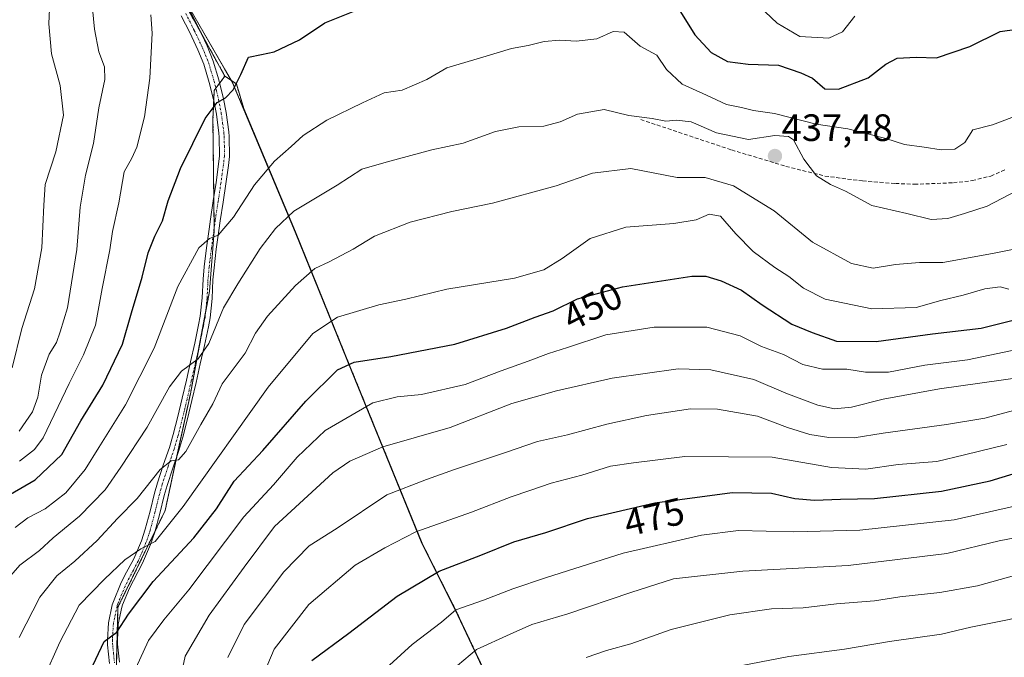
# Model space of a CAD drawing. Units: metres. Extents: x 610077 to 613502, y 4777904 to 4780273.
# Drawn here: x 610577 to 610835, y 4778975 to 4779143 of the extents above; entities that cross this region are included whole.
import ezdxf
from ezdxf.enums import TextEntityAlignment as Align

# ---------------------------------------------------------------- set-up
doc = ezdxf.new("R2010")
doc.units = ezdxf.units.M
doc.header["$MEASUREMENT"] = 0
for name, pattern in [('TRAZO_Y_PUNTO', [1, 0.5, -0.25, 0, -0.25]), ('TRAZOS', [0.75, 0.5, -0.25]), ('TRAZOSX2', [1.5, 1, -0.5])]:
    doc.linetypes.add(name, pattern=pattern)
for name, color, linetype, lineweight in [('Arbolado forestal', 92, 'TRAZOS', 0), ('Arbolado forestal CxS', 92, 'Continuous', 0), ('Camino', 19, 'Continuous', 0), ('Camino Cxs', 19, 'Continuous', 0), ('Camino eje', 39, 'TRAZO_Y_PUNTO', 13), ('Carátula', 7, 'Continuous', 5), ('Curva de nivel maestra', 36, 'Continuous', 30), ('Curva de nivel normal', 36, 'Continuous', 0), ('Entidad de ámbito territorial', 19, 'Continuous', 0), ('Entidad de ámbito territorial CxS', 92, 'Continuous', 0), ('Espacio natural protegido', 2, 'Continuous', 13), ('Espacio natural protegido CxS', 2, 'Continuous', 0), ('Municipio', 9, 'Continuous', 13), ('Municipio CxS', 142, 'Continuous', 0), ('Pastizal CxS', 92, 'Continuous', 0), ('Punto de cota en terreno', 7, 'Continuous', 0), ('Rótulo de curva de nivel directora', 19, 'Continuous', 0), ('Rótulo de punto de cota en terreno', 19, 'Continuous', 0), ('Senda', 19, 'TRAZOSX2', 0)]:
    doc.layers.add(name, color=color, linetype=linetype, lineweight=lineweight)
doc.styles.add('Arial', font='txt', dxfattribs={"height": 0.2})

# ---------------------------------------------------------------- blocks, each defined once
blk = doc.blocks.new('*U150')
at = {"layer": 'Pastizal CxS', "color": 92, "linetype": 'Continuous', "lineweight": 0}
blk.add_polyline3d([(610601.53, 4778954.35, 454.84), (610602.36, 4778988.33, 448.46), (610614.74, 4779013.66, 443.28), (610621.37, 4779044.33, 436.92), (610626.4, 4779071.2, 432.05), (610627.64, 4779087.05, 429.76), (610627.3, 4779116.46, 425.23), (610627.64, 4779123.98, 424.61), (610630.42, 4779127.74, 424.35), (610633.45, 4779125.69, 424.86), (610635.38, 4779119.22, 425.86), (610648.94, 4779086.81, 436.52), (610663.72, 4779050.53, 450.56), (610682.21, 4779005.09, 471.69), (610690.91, 4778987.82, 480.11), (610698.82, 4778971.16, 487.97)], dxfattribs=at)
blk = doc.blocks.new('*U154')
at = {"layer": 'Arbolado forestal CxS', "color": 92, "linetype": 'Continuous', "lineweight": 0}
blk.add_polyline3d([(610698.82, 4778971.16, 487.97), (610690.91, 4778987.82, 480.11), (610682.21, 4779005.09, 471.69), (610663.72, 4779050.53, 450.56), (610648.94, 4779086.81, 436.52), (610635.38, 4779119.22, 425.86), (610633.45, 4779125.69, 424.86), (610630.42, 4779127.74, 424.35), (610603.75, 4779176.15, 418.73), (610574.57, 4779203.85, 412.59), (610578.8, 4779224.69, 411.14), (610579.08, 4779258.79, 408.7), (610579.96, 4779290.11, 408.5)], dxfattribs=at)
blk = doc.blocks.new('5PATER')
at = {"layer": 'Carátula', "linetype": 'Continuous', "lineweight": 5}
h = blk.add_hatch(color=250, dxfattribs=at)
edge = h.paths.add_edge_path()
edge.add_ellipse((0, 0.01), major_axis=(-1.33, -1.34), ratio=0.999422, start_angle=0, end_angle=360)

msp = doc.modelspace()

# ---------------------------------------------------------------- linework, layer by layer
at = {"layer": 'Arbolado forestal', "color": 92, "linetype": 'TRAZOS', "lineweight": 0}
for points in [[(610630.42, 4779127.74, 424.35), (610623.94, 4779139.5, 422.78), (610606.51, 4779171.12, 419.33), (610603.74, 4779176.15, 418.73), (610601.82, 4779177.98, 418.17), (610597.85, 4779181.74, 417.83), (610594.55, 4779184.88, 417.53), (610574.57, 4779203.85, 412.59)], [(610630.42, 4779127.74, 424.35), (610623.94, 4779139.5, 422.78), (610606.51, 4779171.12, 419.33), (610603.74, 4779176.15, 418.73), (610601.82, 4779177.98, 418.17), (610597.85, 4779181.74, 417.83), (610594.55, 4779184.88, 417.53), (610574.57, 4779203.85, 412.59)], [(610601.93, 4778970.96, 452.29), (610602.36, 4778988.33, 448.46), (610612.07, 4779008.2, 444.22), (610614.74, 4779013.66, 443.28), (610617.84, 4779028.01, 439.98), (610621.37, 4779044.33, 436.92), (610623.72, 4779056.93, 434.54), (610625.38, 4779065.75, 433), (610626.39, 4779071.2, 432.05), (610627.64, 4779087.05, 429.76), (610627.63, 4779087.88, 429.62), (610627.53, 4779096.09, 428.44), (610627.3, 4779116.46, 425.23), (610627.51, 4779121.27, 424.82), (610627.64, 4779123.98, 424.61), (610628.06, 4779124.55, 424.56), (610629.07, 4779125.92, 424.47), (610630.42, 4779127.74, 424.35)], [(610630.42, 4779127.74, 424.35), (610633.45, 4779125.69, 424.86), (610635.38, 4779119.22, 425.86), (610648.94, 4779086.81, 436.52), (610663.71, 4779050.53, 450.56), (610682.21, 4779005.09, 471.69), (610690.9, 4778987.82, 480.11), (610698.81, 4778971.16, 487.97)]]:
    msp.add_polyline3d(points, dxfattribs=at)
at = {"layer": 'Arbolado forestal CxS', "color": 92, "linetype": 'Continuous', "lineweight": 0}
msp.add_polyline3d([(610574.57, 4779203.85, 412.59), (610603.74, 4779176.15, 418.73), (610630.42, 4779127.74, 424.35), (610627.64, 4779123.98, 424.61), (610627.3, 4779116.46, 425.23), (610627.64, 4779087.05, 429.76), (610626.4, 4779071.2, 432.05), (610621.37, 4779044.33, 436.92), (610614.74, 4779013.66, 443.28), (610602.36, 4778988.33, 448.46), (610601.53, 4778954.35, 454.84)], dxfattribs=at)
at = {"layer": 'Camino', "color": 19, "linetype": 'Continuous', "lineweight": 0}
for points in [[(610621.32, 4779144.77, 422.06), (610623.56, 4779140.29, 422.67), (610625.75, 4779135.7, 423.27), (610627.37, 4779131.69, 423.86), (610628.87, 4779126.76, 424.38), (610630.07, 4779121.76, 424.91), (610630.78, 4779118.15, 425.36), (610631.46, 4779113.08, 425.98), (610631.57, 4779111.88, 426.23), (610631.63, 4779106.66, 427.08), (610631.36, 4779104.3, 427.27), (610630.69, 4779099.46, 427.9), (610629.95, 4779094.64, 428.69), (610629.21, 4779089.77, 429.44), (610628.85, 4779087.21, 429.88), (610628.19, 4779082.3, 430.74), (610627.58, 4779077.43, 431.47), (610627.3, 4779074.26, 431.86), (610627.07, 4779069.35, 432.65), (610626.53, 4779064.29, 433.46), (610626.1, 4779061.95, 433.81), (610625.09, 4779057.05, 434.63), (610623.99, 4779052.17, 435.55), (610622.86, 4779047.33, 436.52), (610621.75, 4779042.56, 437.33), (610620.6, 4779037.75, 437.52), (610619.37, 4779032.92, 438.98), (610618.33, 4779029.43, 439.73), (610616.74, 4779024.79, 440.54), (610615.24, 4779020.23, 441.25), (610614.51, 4779017.61, 441.9), (610613.34, 4779012.88, 443.33), (610612.03, 4779008.04, 444.26), (610610.93, 4779004.79, 444.91), (610608.84, 4778999.85, 446.52), (610606.42, 4778995.32, 446.97), (610605.42, 4778993.28, 447.49), (610603.58, 4778988.92, 448.78), (610603.38, 4778988.3, 448.9), (610602.45, 4778983.85, 449.69), (610602.2, 4778979.62, 450.49), (610602.25, 4778978.65, 450.73), (610602.73, 4778973.89, 452.02)], [(610600.15, 4778973.53, 450.94), (610599.65, 4778978.46, 449.98), (610599.6, 4778979.63, 449.74), (610599.86, 4778984.19, 448.83), (610600.86, 4778988.98, 447.84), (610601.15, 4778989.84, 447.72), (610603.05, 4778994.36, 446.84), (610604.1, 4778996.51, 446.13), (610606.49, 4779000.98, 445.39), (610608.5, 4779005.72, 444.3), (610609.54, 4779008.8, 443.6), (610610.82, 4779013.53, 442.68), (610611.99, 4779018.27, 441.44), (610612.75, 4779020.98, 440.58), (610614.27, 4779025.62, 439.53), (610615.85, 4779030.22, 438.72), (610616.86, 4779033.62, 438.18), (610618.07, 4779038.37, 437.06), (610619.22, 4779043.16, 436.69), (610620.32, 4779047.92, 435.51), (610621.45, 4779052.76, 434.83), (610622.54, 4779057.6, 434.36), (610623.54, 4779062.45, 433.47), (610623.95, 4779064.67, 433.06), (610624.47, 4779069.55, 432.11), (610624.7, 4779074.44, 431.23), (610624.99, 4779077.7, 430.79), (610625.61, 4779082.63, 430.06), (610626.27, 4779087.57, 429.48), (610626.63, 4779090.15, 429.26), (610627.37, 4779095.03, 428.63), (610628.11, 4779099.83, 427.78), (610628.77, 4779104.63, 427.05), (610629.02, 4779106.8, 426.84), (610628.97, 4779111.74, 426.03), (610628.87, 4779112.79, 425.81), (610628.21, 4779117.73, 425.17), (610627.53, 4779121.2, 424.82), (610626.35, 4779126.08, 424.34), (610624.91, 4779130.82, 423.62), (610623.37, 4779134.65, 423.01), (610621.22, 4779139.15, 422.46), (610619, 4779143.59, 421.89)]]:
    msp.add_polyline3d(points, dxfattribs=at)
at = {"layer": 'Camino Cxs', "color": 19, "linetype": 'Continuous', "lineweight": 0}
for points in [[(610621.32, 4779144.77, 422.06), (610623.56, 4779140.29, 422.67), (610625.75, 4779135.7, 423.27), (610627.37, 4779131.69, 423.86), (610628.87, 4779126.76, 424.38), (610630.07, 4779121.76, 424.91), (610630.78, 4779118.15, 425.36), (610631.46, 4779113.08, 425.98), (610631.57, 4779111.88, 426.23), (610631.63, 4779106.66, 427.08), (610631.36, 4779104.3, 427.27), (610630.69, 4779099.46, 427.9), (610629.95, 4779094.64, 428.69), (610629.21, 4779089.77, 429.44), (610628.85, 4779087.21, 429.88), (610628.19, 4779082.3, 430.74), (610627.58, 4779077.43, 431.47), (610627.3, 4779074.26, 431.86), (610627.07, 4779069.35, 432.65), (610626.53, 4779064.29, 433.46), (610626.1, 4779061.95, 433.81), (610625.09, 4779057.05, 434.63), (610623.99, 4779052.17, 435.55), (610622.86, 4779047.33, 436.52), (610621.75, 4779042.56, 437.33), (610620.6, 4779037.75, 437.52), (610619.37, 4779032.92, 438.98), (610618.33, 4779029.43, 439.73), (610616.74, 4779024.79, 440.54), (610615.24, 4779020.23, 441.25), (610614.51, 4779017.61, 441.9), (610613.34, 4779012.88, 443.33), (610612.03, 4779008.04, 444.26), (610610.93, 4779004.79, 444.91), (610608.84, 4778999.85, 446.52), (610606.42, 4778995.32, 446.97), (610605.42, 4778993.28, 447.49), (610603.58, 4778988.92, 448.78), (610603.38, 4778988.3, 448.9), (610602.45, 4778983.85, 449.69), (610602.2, 4778979.62, 450.49), (610602.25, 4778978.65, 450.73), (610602.73, 4778973.89, 452.02)], [(610600.15, 4778973.53, 450.94), (610599.65, 4778978.46, 449.98), (610599.6, 4778979.63, 449.74), (610599.86, 4778984.19, 448.83), (610600.86, 4778988.98, 447.84), (610601.15, 4778989.84, 447.72), (610603.05, 4778994.36, 446.84), (610604.1, 4778996.51, 446.13), (610606.49, 4779000.98, 445.39), (610608.5, 4779005.72, 444.3), (610609.54, 4779008.8, 443.6), (610610.82, 4779013.53, 442.68), (610611.99, 4779018.27, 441.44), (610612.75, 4779020.98, 440.58), (610614.27, 4779025.62, 439.53), (610615.85, 4779030.22, 438.72), (610616.86, 4779033.62, 438.18), (610618.07, 4779038.37, 437.06), (610619.22, 4779043.16, 436.69), (610620.32, 4779047.92, 435.51), (610621.45, 4779052.76, 434.83), (610622.54, 4779057.6, 434.36), (610623.54, 4779062.45, 433.47), (610623.95, 4779064.67, 433.06), (610624.47, 4779069.55, 432.11), (610624.7, 4779074.44, 431.23), (610624.99, 4779077.7, 430.79), (610625.61, 4779082.63, 430.06), (610626.27, 4779087.57, 429.48), (610626.63, 4779090.15, 429.26), (610627.37, 4779095.03, 428.63), (610628.11, 4779099.83, 427.78), (610628.77, 4779104.63, 427.05), (610629.02, 4779106.8, 426.84), (610628.97, 4779111.74, 426.03), (610628.87, 4779112.79, 425.81), (610628.21, 4779117.73, 425.17), (610627.53, 4779121.2, 424.82), (610626.35, 4779126.08, 424.34), (610624.91, 4779130.82, 423.62), (610623.37, 4779134.65, 423.01), (610621.22, 4779139.15, 422.46), (610619, 4779143.59, 421.89)]]:
    msp.add_polyline3d(points, dxfattribs=at)
at = {"layer": 'Camino eje', "color": 39, "linetype": 'TRAZO_Y_PUNTO', "lineweight": 13}
msp.add_polyline3d([(610620.16, 4779144.18, 421.97), (610622.39, 4779139.72, 422.57), (610624.56, 4779135.18, 423.15), (610625.33, 4779133.26, 423.41), (610626.14, 4779131.26, 423.76), (610627.61, 4779126.42, 424.37), (610628.21, 4779123.92, 424.63), (610628.8, 4779121.48, 424.87), (610629.5, 4779117.94, 425.27), (610629.84, 4779115.41, 425.56), (610630.19, 4779112.67, 425.95), (610630.27, 4779111.81, 426.13), (610630.3, 4779109.34, 426.62), (610630.33, 4779106.73, 426.96), (610630.07, 4779104.47, 427.16), (610629.73, 4779102.05, 427.46), (610629.4, 4779099.65, 427.84), (610628.66, 4779094.84, 428.66), (610627.92, 4779089.96, 429.35), (610627.56, 4779087.39, 429.7), (610626.9, 4779082.47, 430.39), (610626.29, 4779077.57, 431.05), (610626, 4779074.35, 431.47), (610625.77, 4779069.45, 432.28), (610625.24, 4779064.48, 433.25), (610624.82, 4779062.2, 433.65), (610623.82, 4779057.33, 434.48), (610622.72, 4779052.47, 435.18), (610621.59, 4779047.63, 435.91), (610621.04, 4779045.25, 436.54), (610620.49, 4779042.86, 437), (610619.91, 4779040.47, 437.05), (610619.34, 4779038.06, 437.28), (610618.12, 4779033.27, 438.57), (610617.09, 4779029.83, 439.25), (610615.51, 4779025.21, 440.04), (610614.76, 4779022.93, 440.46), (610614, 4779020.61, 440.93), (610613.62, 4779019.25, 441.28), (610613.25, 4779017.94, 441.67), (610612.08, 4779013.21, 443.11), (610610.79, 4779008.42, 443.91), (610609.72, 4779005.26, 444.61), (610608.72, 4779002.89, 445.2), (610607.66, 4779000.4, 445.92), (610606.42, 4778998.07, 446.24), (610605.26, 4778995.92, 446.59), (610604.24, 4778993.82, 447.18), (610603.32, 4778991.64, 447.82), (610602.32, 4778989.23, 448.22), (610602.12, 4778988.64, 448.29), (610601.16, 4778984.02, 449.04), (610601.03, 4778981.74, 449.56), (610600.9, 4778979.63, 450.03), (610600.94, 4778978.8, 450.23), (610601.19, 4778976.18, 450.77), (610601.44, 4778973.71, 451.27)], dxfattribs=at)
at = {"layer": 'Curva de nivel maestra', "color": 36, "linetype": 'Continuous', "lineweight": 30}
for points in [[(610571.42, 4779016.4, 425), (610580.59, 4779021.79, 425), (610587.64, 4779028.4, 425), (610592.65, 4779037.22, 425), (610598.37, 4779046.64, 425), (610603.55, 4779057.35, 425), (610605.88, 4779065.6, 425), (610608.7, 4779074.94, 425), (610610.28, 4779081.33, 425), (610612, 4779085.72, 425), (610614.09, 4779089.74, 425), (610615.5, 4779094.98, 425), (610618.79, 4779103.5, 425), (610625.27, 4779116.59, 425), (610628.41, 4779120.83, 425), (610630.58, 4779122, 425), (610632.65, 4779124.13, 425), (610634.59, 4779128.13, 425), (610636.68, 4779132.7, 425), (610640.02, 4779133.36, 425), (610643.37, 4779134.06, 425), (610650.03, 4779137.25, 425), (610656.69, 4779141.71, 425), (610665.03, 4779145.04, 425)], [(610749.2, 4779145.96, 425), (610753.9, 4779138.55, 425), (610758.13, 4779133.88, 425), (610762.44, 4779131.56, 425), (610767.9, 4779130.84, 425), (610775.82, 4779130.6, 425), (610781.7, 4779128.59, 425), (610784.75, 4779127.17, 425), (610787.96, 4779124.39, 425), (610791.62, 4779124.29, 425), (610799.34, 4779127.27, 425), (610804.02, 4779130.86, 425), (610807.02, 4779132.41, 425), (610812.02, 4779132.74, 425), (610817.34, 4779132.48, 425), (610826.1, 4779135.48, 425), (610834.03, 4779139.47, 425), (610838.43, 4779140.06, 425)], [(610593.57, 4778968.35, 450), (610598.73, 4778979.28, 450), (610602.06, 4778981.75, 450), (610605.14, 4778986.52, 450), (610611.62, 4778995.08, 450), (610622.27, 4779006.54, 450), (610628.25, 4779014.12, 450), (610632.88, 4779021.4, 450), (610640.43, 4779029.44, 450), (610651.68, 4779042.39, 450), (610660.03, 4779050.6, 450), (610664.39, 4779052.68, 450), (610674.06, 4779054.09, 450), (610690.79, 4779057.35, 450), (610704.4, 4779061.54, 450), (610711.9, 4779064.44, 450), (610716.69, 4779066.08, 450), (610723.08, 4779069.3, 450), (610734.89, 4779072.39, 450), (610753.09, 4779075.25, 450), (610756.77, 4779075.23, 450), (610760.78, 4779073.99, 450), (610766.12, 4779071.56, 450), (610771.55, 4779067.67, 450), (610779.37, 4779062.64, 450), (610784.68, 4779060.4, 450), (610791.02, 4779058.18, 450), (610801.44, 4779058.06, 450), (610816.3, 4779060.06, 450), (610829.06, 4779061.58, 450), (610839.58, 4779064.23, 450)], [(610653.28, 4778974.31, 475), (610662.97, 4778981.5, 475), (610675.69, 4778991.23, 475), (610686.69, 4778997.8, 475), (610697.69, 4779001.94, 475), (610706.36, 4779005.47, 475), (610714.69, 4779007.92, 475), (610725.69, 4779011.58, 475), (610743.35, 4779015.69, 475), (610763.68, 4779018.43, 475), (610774.02, 4779018.29, 475), (610780.09, 4779016.89, 475), (610785.31, 4779016.42, 475), (610792.09, 4779016.67, 475), (610801.02, 4779016.81, 475), (610818.68, 4779018.79, 475), (610831.4, 4779021.51, 475), (610842.91, 4779025.01, 475)]]:
    msp.add_polyline3d(points, dxfattribs=at)
at = {"layer": 'Curva de nivel normal', "color": 36, "linetype": 'Continuous', "lineweight": 0}
for points in [[(610573.07, 4779174.23, 410), (610579.58, 4779163.52, 410), (610583.29, 4779155.93, 410), (610584.56, 4779149.38, 410), (610584.18, 4779141.48, 410), (610584.93, 4779133.58, 410), (610587.22, 4779125.29, 410), (610588.05, 4779117.5, 410), (610586.05, 4779107.88, 410), (610583.28, 4779099.28, 410), (610582.9, 4779093.88, 410), (610582.4, 4779082.65, 410), (610580.44, 4779071.85, 410), (610577.12, 4779061.48, 410), (610574.57, 4779051.14, 410)], [(610765.99, 4779150.65, 420), (610775.47, 4779141.58, 420), (610781.43, 4779138.15, 420), (610789.02, 4779137.68, 420), (610792.68, 4779139.35, 420), (610795.86, 4779143.49, 420)], [(610595.5, 4779147.31, 415), (610596.22, 4779140.04, 415), (610597.34, 4779134.13, 415), (610598.83, 4779130.13, 415), (610598.95, 4779126.8, 415), (610597.32, 4779119.44, 415), (610595.94, 4779110.05, 415), (610593.79, 4779101.74, 415), (610592.39, 4779093.32, 415), (610591.59, 4779082.18, 415), (610589.09, 4779066.9, 415), (610587.16, 4779060.57, 415), (610586.22, 4779057.8, 415), (610584.32, 4779054.7, 415), (610582.24, 4779049.25, 415), (610581.28, 4779043.46, 415), (610579.87, 4779039.62, 415), (610576.37, 4779034.53, 415)], [(610576.52, 4779026.63, 420), (610580.47, 4779029.73, 420), (610582.7, 4779032.74, 420), (610589.51, 4779047.08, 420), (610593.35, 4779054.53, 420), (610596.42, 4779062.38, 420), (610598.25, 4779071.95, 420), (610600.26, 4779082.1, 420), (610600.95, 4779086.98, 420), (610602.59, 4779094.46, 420), (610604.01, 4779102.64, 420), (610606.03, 4779106.18, 420), (610607.32, 4779109.09, 420), (610609.34, 4779117, 420), (610610.77, 4779127.2, 420), (610611.34, 4779139.04, 420), (610610.96, 4779143.77, 420)], [(610841.5, 4779118.52, 430), (610832.02, 4779114.9, 430), (610826.87, 4779113.62, 430), (610824.77, 4779110.32, 430), (610822.17, 4779108.56, 430), (610818.57, 4779108.36, 430), (610814.07, 4779109.1, 430), (610808.9, 4779109.74, 430), (610803.98, 4779111.38, 430), (610794.07, 4779113.85, 430), (610785.69, 4779115.14, 430), (610774.82, 4779117.94, 430), (610769.28, 4779118.73, 430), (610766.07, 4779119.52, 430), (610762.14, 4779120.26, 430), (610756.94, 4779122.72, 430), (610750.52, 4779125.63, 430), (610746.4, 4779129.49, 430), (610743.88, 4779133.24, 430), (610739.47, 4779135.56, 430), (610735.26, 4779139.3, 430), (610732.38, 4779139.45, 430), (610728.1, 4779137.53, 430), (610722.69, 4779136.86, 430), (610718.36, 4779137.2, 430), (610714.32, 4779136.8, 430), (610710.13, 4779135.77, 430), (610705.67, 4779135.01, 430), (610699.04, 4779132.99, 430), (610688.73, 4779129.89, 430), (610683.45, 4779126.81, 430), (610677.03, 4779124.04, 430), (610672.24, 4779123.35, 430), (610666.57, 4779120.72, 430), (610657.24, 4779116.14, 430), (610651.03, 4779112.16, 430), (610647.88, 4779109.28, 430), (610643.46, 4779105.42, 430), (610638.23, 4779099.15, 430), (610632.73, 4779090.71, 430), (610628.71, 4779085.98, 430), (610626.37, 4779085.06, 430), (610623.64, 4779082.64, 430), (610618.07, 4779072.54, 430), (610611.84, 4779056.33, 430), (610604.34, 4779041.41, 430), (610597.37, 4779030.28, 430), (610593.74, 4779024.43, 430), (610588.65, 4779018.34, 430), (610583.25, 4779014.14, 430), (610578.68, 4779011.81, 430), (610575.33, 4779009.2, 430)], [(610572.41, 4778994.54, 435), (610576.62, 4778999.33, 435), (610581.77, 4779003.24, 435), (610585.37, 4779006.57, 435), (610592.28, 4779012.18, 435), (610598.98, 4779019.14, 435), (610603.08, 4779025.08, 435), (610610.03, 4779035.54, 435), (610615.87, 4779046.12, 435), (610619.04, 4779050.31, 435), (610623.46, 4779053.52, 435), (610626.25, 4779057.57, 435), (610630.06, 4779066.86, 435), (610633.88, 4779073.23, 435), (610639.71, 4779082.47, 435), (610643.75, 4779087.76, 435), (610648.53, 4779092.29, 435), (610659.96, 4779099.1, 435), (610666.37, 4779103.27, 435), (610672.79, 4779105.11, 435), (610684.8, 4779108.36, 435), (610693.03, 4779110.16, 435), (610701.48, 4779113.21, 435), (610707.61, 4779114.38, 435), (610714.23, 4779114.62, 435), (610718.46, 4779115.68, 435), (610723.02, 4779117.74, 435), (610730.02, 4779118.99, 435), (610736.5, 4779117.37, 435), (610742.64, 4779116.57, 435), (610746.26, 4779115.89, 435), (610749.04, 4779116.2, 435), (610752.91, 4779115.71, 435), (610759.57, 4779112.87, 435), (610767.96, 4779111.12, 435), (610774.9, 4779112.13, 435), (610778.45, 4779111.85, 435), (610779.78, 4779110.98, 435), (610782.44, 4779105.9, 435), (610785.8, 4779101.58, 435), (610789.52, 4779099.3, 435), (610793.41, 4779097.53, 435), (610800.33, 4779093.78, 435), (610809.55, 4779091.67, 435), (610815.92, 4779090.1, 435), (610820.32, 4779090.32, 435), (610824.67, 4779091.68, 435), (610830.67, 4779093.61, 435), (610838.34, 4779097.59, 435)], [(610576.44, 4778980.38, 440), (610581.83, 4778990.97, 440), (610586.32, 4778996.58, 440), (610591.03, 4779000.36, 440), (610596.91, 4779005.83, 440), (610602.25, 4779011.56, 440), (610607.4, 4779016.87, 440), (610613.46, 4779024.5, 440), (610616.37, 4779026.73, 440), (610618.25, 4779026.96, 440), (610620.22, 4779029.16, 440), (610624.14, 4779036.26, 440), (610627.26, 4779041.71, 440), (610629.69, 4779046.96, 440), (610635.76, 4779054.96, 440), (610638.47, 4779060.22, 440), (610641.61, 4779064.74, 440), (610649, 4779072.76, 440), (610654.04, 4779077.24, 440), (610657.79, 4779078.98, 440), (610664.14, 4779082.34, 440), (610669.69, 4779085.74, 440), (610679.11, 4779089.36, 440), (610690.08, 4779092.15, 440), (610700.75, 4779094.39, 440), (610717.44, 4779098.96, 440), (610726.96, 4779102.29, 440), (610737.08, 4779103.46, 440), (610749.26, 4779101.14, 440), (610756.54, 4779101.09, 440), (610764, 4779098.92, 440), (610774.71, 4779092.37, 440), (610784.74, 4779084.17, 440), (610794.99, 4779078.56, 440), (610800.68, 4779077.31, 440), (610806.55, 4779078.28, 440), (610812.86, 4779078.76, 440), (610819, 4779078.79, 440), (610832, 4779081.12, 440), (610839.49, 4779082.62, 440)], [(610582.82, 4778969.49, 445), (610587.12, 4778979.15, 445), (610592.19, 4778988.81, 445), (610598.85, 4778995.71, 445), (610604.18, 4779000.75, 445), (610608.37, 4779003.68, 445), (610612.11, 4779005.6, 445), (610619.5, 4779014.76, 445), (610641.82, 4779046.05, 445), (610653.54, 4779060.2, 445), (610660.03, 4779064.47, 445), (610670.85, 4779067.65, 445), (610677.99, 4779069.15, 445), (610688.71, 4779071.76, 445), (610706.46, 4779074.71, 445), (610714.22, 4779076.84, 445), (610719.04, 4779079.86, 445), (610726.4, 4779085.14, 445), (610735.7, 4779088.09, 445), (610748.35, 4779089, 445), (610754.25, 4779090.03, 445), (610757.62, 4779091.5, 445), (610760.63, 4779090.92, 445), (610764.59, 4779086.32, 445), (610769.21, 4779081.69, 445), (610774.83, 4779077.5, 445), (610778.54, 4779075.15, 445), (610782.38, 4779072.04, 445), (610788.06, 4779069.18, 445), (610800.31, 4779066.68, 445), (610811.95, 4779066.96, 445), (610818.48, 4779068.85, 445), (610824.34, 4779070.24, 445), (610830.01, 4779071.88, 445), (610834.01, 4779072.41, 445), (610836.34, 4779071.82, 445)], [(610607.06, 4778972.28, 455), (610610.37, 4778979.55, 455), (610614.37, 4778984.98, 455), (610620.94, 4778992.87, 455), (610635.45, 4779012.02, 455), (610643.24, 4779020.48, 455), (610649.45, 4779027.71, 455), (610656.79, 4779034.74, 455), (610669.29, 4779041.99, 455), (610675.69, 4779043.54, 455), (610682.03, 4779044.13, 455), (610693.52, 4779046.77, 455), (610702.98, 4779050.4, 455), (610710.08, 4779052.88, 455), (610715.42, 4779054.92, 455), (610720.42, 4779056.45, 455), (610730.52, 4779059.8, 455), (610743.21, 4779061.82, 455), (610757.04, 4779061.81, 455), (610765.72, 4779059.59, 455), (610771.33, 4779056.79, 455), (610777.15, 4779054.61, 455), (610782.26, 4779052.05, 455), (610787.42, 4779050.77, 455), (610793.8, 4779050.83, 455), (610798.68, 4779050.03, 455), (610804.76, 4779049.98, 455), (610814.28, 4779051.89, 455), (610825.5, 4779053.22, 455), (610840.97, 4779056.47, 455)], [(610618.6, 4778968.89, 460), (610620.01, 4778975.44, 460), (610626.32, 4778986.22, 460), (610635.49, 4778998.81, 460), (610643.44, 4779009.48, 460), (610658.79, 4779023.6, 460), (610663.28, 4779026.69, 460), (610671.9, 4779030.4, 460), (610689.6, 4779035.47, 460), (610705.79, 4779041.81, 460), (610717.49, 4779045.11, 460), (610732.19, 4779048.48, 460), (610749.48, 4779050.86, 460), (610758.08, 4779050.64, 460), (610769.39, 4779048.06, 460), (610777.75, 4779044.54, 460), (610786.18, 4779041.38, 460), (610790.53, 4779040.39, 460), (610795.02, 4779040.85, 460), (610803.35, 4779042.94, 460), (610818.15, 4779045.61, 460), (610839.93, 4779048.68, 460)], [(610631.22, 4778975.15, 465), (610635.5, 4778983.81, 465), (610645.9, 4778997.63, 465), (610652.53, 4779004.4, 465), (610659.94, 4779009.09, 465), (610673.01, 4779017.77, 465), (610683.36, 4779021.82, 465), (610690.71, 4779024.49, 465), (610704.1, 4779028.92, 465), (610712.52, 4779031.79, 465), (610720.42, 4779033.58, 465), (610730.78, 4779036.37, 465), (610741.15, 4779038.6, 465), (610752.68, 4779040.37, 465), (610759.84, 4779040.32, 465), (610770.33, 4779038.49, 465), (610778.18, 4779035.53, 465), (610784.02, 4779033.67, 465), (610789.02, 4779032.88, 465), (610795.68, 4779032.81, 465), (610803.35, 4779034.02, 465), (610819.96, 4779036.31, 465), (610830, 4779037.91, 465), (610838.83, 4779040.3, 465)], [(610640.72, 4778971.09, 470), (610643.4, 4778977.28, 470), (610652.49, 4778989.02, 470), (610664.68, 4778999.32, 470), (610672.42, 4779003.87, 470), (610680.56, 4779008.1, 470), (610695.18, 4779013.27, 470), (610705.65, 4779017.3, 470), (610710.53, 4779018.93, 470), (610716.1, 4779020.86, 470), (610724.21, 4779022.98, 470), (610731.68, 4779025.3, 470), (610737.75, 4779026.19, 470), (610751.27, 4779027.84, 470), (610774.16, 4779027.74, 470), (610789.77, 4779025, 470), (610798.8, 4779024.59, 470), (610807.22, 4779025.75, 470), (610817.37, 4779026.56, 470), (610824.7, 4779028.29, 470), (610835.77, 4779031, 470)], [(610837.81, 4779014.82, 480), (610821.95, 4779011.25, 480), (610797.21, 4779008.57, 480), (610779.9, 4779008.12, 480), (610765.36, 4779008.45, 480), (610755.62, 4779007.2, 480), (610735.05, 4779002.51, 480), (610714.86, 4778996.14, 480), (610706.05, 4778993.11, 480), (610698.39, 4778990.17, 480), (610691.12, 4778987.65, 480), (610687.29, 4778984.38, 480), (610679.61, 4778978.52, 480), (610669.71, 4778969.51, 480)], [(610842.01, 4779007.28, 485), (610833.76, 4779005.73, 485), (610820.02, 4779002.4, 485), (610794.13, 4778999.28, 485), (610766.48, 4778997.8, 485), (610748.22, 4778995.77, 485), (610737.02, 4778992.16, 485), (610720.53, 4778986.61, 485), (610711.03, 4778983.75, 485), (610705.36, 4778981.2, 485), (610696.56, 4778977.2, 485), (610688.2, 4778970.19, 485)], [(610725.36, 4778975.12, 490), (610730.68, 4778976.96, 490), (610737.02, 4778978.71, 490), (610747.68, 4778982.47, 490), (610763.02, 4778986.34, 490), (610774.02, 4778987.86, 490), (610782.35, 4778988.12, 490), (610791.02, 4778989.16, 490), (610801.02, 4778989.96, 490), (610807.72, 4778991.03, 490), (610818.17, 4778992.17, 490), (610828.05, 4778993.95, 490), (610840.01, 4778997.29, 490)], [(610758.55, 4778971.49, 495), (610778.56, 4778975.36, 495), (610793.12, 4778977.27, 495), (610804.98, 4778979.34, 495), (610818.61, 4778981.26, 495), (610826.36, 4778983.04, 495), (610836.42, 4778985.08, 495), (610858.26, 4778990.53, 495), (610873.18, 4778995, 495), (610878.34, 4778995.22, 495), (610890.57, 4778994.52, 495), (610896.35, 4778994.47, 495), (610900.76, 4778994.78, 495), (610907.69, 4778996.35, 495), (610919.76, 4778997.88, 495), (610937.01, 4778997.28, 495), (610951, 4778994.1, 495), (610965, 4778990.95, 495), (610974.7, 4778989.6, 495), (610985.33, 4778987.1, 495), (610999.32, 4778982.44, 495), (611010.99, 4778978.9, 495), (611022.66, 4778974.52, 495)]]:
    msp.add_polyline3d(points, dxfattribs=at)
at = {"layer": 'Entidad de ámbito territorial', "color": 19, "linetype": 'Continuous', "lineweight": 0}
for points in [[(610578.72, 4779224.65, 411.13), (610603.66, 4779176.14, 418.72), (610630.35, 4779129.64, 424.24), (610632.41, 4779126.04, 424.68)], [(610632.41, 4779126.04, 424.68), (610632.47, 4779125.94, 424.69), (610634.96, 4779120.01, 425.7)], [(610634.96, 4779120.01, 425.7), (610648.86, 4779086.79, 436.5), (610663.63, 4779050.51, 450.55), (610682.13, 4779005.07, 471.68), (610690.82, 4778987.8, 480.08), (610696.8, 4778975.2, 485.99)], [(610696.8, 4778975.2, 485.99), (610698.73, 4778971.14, 487.95), (610700.91, 4778968.13, 489.57)]]:
    msp.add_polyline3d(points, dxfattribs=at)
at = {"layer": 'Entidad de ámbito territorial CxS', "color": 92, "linetype": 'Continuous', "lineweight": 0}
msp.add_polyline3d([(610698.73, 4778971.14, 487.95), (610690.82, 4778987.8, 480.08), (610682.13, 4779005.07, 471.68), (610663.63, 4779050.51, 450.55), (610648.86, 4779086.79, 436.5), (610632.47, 4779125.94, 424.69), (610630.35, 4779129.64, 424.24), (610603.66, 4779176.14, 418.72), (610578.71, 4779224.68, 411.12), (610579, 4779258.78, 408.67), (610579.88, 4779290.1, 408.49)], dxfattribs=at)
msp.add_polyline3d([(610698.73, 4778971.14, 487.95), (610690.82, 4778987.8, 480.08), (610682.13, 4779005.07, 471.68), (610663.63, 4779050.51, 450.55), (610648.86, 4779086.79, 436.5), (610632.47, 4779125.94, 424.69), (610630.35, 4779129.64, 424.24), (610603.66, 4779176.14, 418.72), (610578.71, 4779224.68, 411.12), (610579, 4779258.78, 408.67), (610579.88, 4779290.1, 408.49)], dxfattribs=at)
at = {"layer": 'Espacio natural protegido', "color": 2, "linetype": 'Continuous', "lineweight": 13}
for points in [[(610632.41, 4779126.04, 424.68), (610603.66, 4779176.04, 418.73), (610578.72, 4779224.54, 411.14), (610578.72, 4779224.65, 411.13)], [(610578.72, 4779224.65, 411.13), (610603.66, 4779176.14, 418.72), (610630.35, 4779129.64, 424.24), (610632.41, 4779126.04, 424.68)], [(610634.96, 4779120.01, 425.7), (610632.41, 4779126.04, 424.68)], [(610632.41, 4779126.04, 424.68), (610632.47, 4779125.94, 424.69), (610634.96, 4779120.01, 425.7)], [(610634.96, 4779120.01, 425.7), (610648.86, 4779086.79, 436.5), (610663.63, 4779050.51, 450.55), (610682.13, 4779005.07, 471.68), (610690.82, 4778987.8, 480.08), (610696.8, 4778975.2, 485.99)], [(610696.8, 4778975.2, 485.99), (610690.85, 4778988.04, 480.04), (610682.16, 4779005.04, 471.7), (610663.66, 4779050.54, 450.55), (610648.85, 4779087.04, 436.42), (610634.96, 4779120.01, 425.7)], [(610700.91, 4778968.13, 489.57), (610698.73, 4778971.04, 487.98), (610696.8, 4778975.2, 485.99)], [(610696.8, 4778975.2, 485.99), (610698.73, 4778971.14, 487.95), (610700.91, 4778968.13, 489.57)]]:
    msp.add_polyline3d(points, dxfattribs=at)
at = {"layer": 'Espacio natural protegido CxS', "color": 2, "linetype": 'Continuous', "lineweight": 0}
for points in [[(610698.73, 4778971.14, 487.95), (610690.82, 4778987.8, 480.08), (610682.13, 4779005.07, 471.68), (610663.63, 4779050.51, 450.55), (610648.86, 4779086.79, 436.5), (610632.47, 4779125.94, 424.69), (610630.35, 4779129.64, 424.24), (610603.66, 4779176.14, 418.72), (610578.71, 4779224.68, 411.12), (610579, 4779258.78, 408.67), (610579.88, 4779290.1, 408.49)], [(610698.73, 4778971.14, 487.95), (610690.82, 4778987.8, 480.08), (610682.13, 4779005.07, 471.68), (610663.63, 4779050.51, 450.55), (610648.86, 4779086.79, 436.5), (610632.47, 4779125.94, 424.69), (610630.35, 4779129.64, 424.24), (610603.66, 4779176.14, 418.72), (610578.71, 4779224.68, 411.12), (610579, 4779258.78, 408.67), (610579.88, 4779290.1, 408.49)], [(610698.73, 4778971.04, 487.98), (610696.77, 4778975.27, 485.95), (610690.85, 4778988.04, 480.04), (610682.16, 4779005.04, 471.7), (610663.66, 4779050.54, 450.55), (610648.85, 4779087.04, 436.42), (610634.96, 4779120.01, 425.7), (610632.41, 4779126.04, 424.68), (610603.66, 4779176.04, 418.73), (610578.72, 4779224.54, 411.14), (610578.73, 4779224.65, 411.13), (610579.04, 4779258.54, 408.68), (610579.54, 4779278.15, 408.4), (610579.85, 4779290.04, 408.49)], [(610698.73, 4778971.04, 487.98), (610696.77, 4778975.27, 485.96), (610690.85, 4778988.04, 480.04), (610682.16, 4779005.04, 471.7), (610663.66, 4779050.54, 450.55), (610648.85, 4779087.04, 436.42), (610634.96, 4779120.01, 425.7), (610632.41, 4779126.04, 424.68), (610603.66, 4779176.04, 418.73), (610578.72, 4779224.54, 411.14), (610578.73, 4779224.65, 411.13), (610579.04, 4779258.54, 408.68), (610579.54, 4779278.15, 408.4), (610579.85, 4779290.04, 408.49)]]:
    msp.add_polyline3d(points, dxfattribs=at)
at = {"layer": 'Municipio', "color": 9, "linetype": 'Continuous', "lineweight": 13}
for points in [[(610578.72, 4779224.65, 411.13), (610603.66, 4779176.14, 418.72), (610630.35, 4779129.64, 424.24), (610632.41, 4779126.04, 424.68)], [(610578.72, 4779224.65, 411.13), (610603.66, 4779176.14, 418.72), (610630.35, 4779129.64, 424.24), (610632.41, 4779126.04, 424.68)], [(610632.41, 4779126.04, 424.68), (610632.47, 4779125.94, 424.69), (610634.96, 4779120.01, 425.7)], [(610632.41, 4779126.04, 424.68), (610632.47, 4779125.94, 424.69), (610634.96, 4779120.01, 425.7)], [(610634.96, 4779120.01, 425.7), (610648.86, 4779086.79, 436.5), (610663.63, 4779050.51, 450.55), (610682.13, 4779005.07, 471.68), (610690.82, 4778987.8, 480.08), (610696.8, 4778975.2, 485.99)], [(610634.96, 4779120.01, 425.7), (610648.86, 4779086.79, 436.5), (610663.63, 4779050.51, 450.55), (610682.13, 4779005.07, 471.68), (610690.82, 4778987.8, 480.08), (610696.8, 4778975.2, 485.99)], [(610696.8, 4778975.2, 485.99), (610698.73, 4778971.14, 487.95), (610700.91, 4778968.13, 489.57)], [(610696.8, 4778975.2, 485.99), (610698.73, 4778971.14, 487.95), (610700.91, 4778968.13, 489.57)]]:
    msp.add_polyline3d(points, dxfattribs=at)
at = {"layer": 'Municipio CxS', "color": 142, "linetype": 'Continuous', "lineweight": 0}
for points in [[(610579.88, 4779290.1, 408.49), (610579.54, 4779278.15, 408.4), (610579, 4779258.78, 408.67), (610578.71, 4779224.68, 411.12), (610578.73, 4779224.65, 411.13), (610603.66, 4779176.14, 418.72), (610630.35, 4779129.64, 424.24), (610632.47, 4779125.95, 424.69), (610634.96, 4779120.01, 425.7), (610648.86, 4779086.79, 436.5), (610663.63, 4779050.52, 450.55), (610682.13, 4779005.07, 471.68), (610690.82, 4778987.8, 480.08), (610696.77, 4778975.27, 485.95), (610698.73, 4778971.14, 487.95)], [(610698.73, 4778971.14, 487.95), (610690.82, 4778987.8, 480.08), (610682.13, 4779005.07, 471.68), (610663.63, 4779050.51, 450.55), (610648.86, 4779086.79, 436.5), (610632.47, 4779125.94, 424.69), (610630.35, 4779129.64, 424.24), (610603.66, 4779176.14, 418.72), (610578.71, 4779224.68, 411.12), (610579, 4779258.78, 408.67), (610579.88, 4779290.1, 408.49)], [(610579.88, 4779290.1, 408.49), (610579.54, 4779278.15, 408.4), (610579, 4779258.78, 408.67), (610578.71, 4779224.68, 411.12), (610578.73, 4779224.65, 411.13), (610603.66, 4779176.14, 418.72), (610630.35, 4779129.64, 424.24), (610632.47, 4779125.95, 424.69), (610634.96, 4779120.01, 425.7), (610648.86, 4779086.79, 436.5), (610663.63, 4779050.51, 450.55), (610682.13, 4779005.07, 471.68), (610690.82, 4778987.8, 480.08), (610696.77, 4778975.27, 485.96), (610698.73, 4778971.14, 487.95)], [(610698.73, 4778971.14, 487.95), (610690.82, 4778987.8, 480.08), (610682.13, 4779005.07, 471.68), (610663.63, 4779050.51, 450.55), (610648.86, 4779086.79, 436.5), (610632.47, 4779125.94, 424.69), (610630.35, 4779129.64, 424.24), (610603.66, 4779176.14, 418.72), (610578.71, 4779224.68, 411.12), (610579, 4779258.78, 408.67), (610579.88, 4779290.1, 408.49)]]:
    msp.add_polyline3d(points, dxfattribs=at)
at = {"layer": 'Pastizal CxS', "color": 92, "linetype": 'Continuous', "lineweight": 0}
for points in [[(610601.93, 4778970.96, 452.29), (610602.36, 4778988.33, 448.46), (610612.07, 4779008.2, 444.22), (610614.74, 4779013.66, 443.28), (610617.84, 4779028.01, 439.98), (610621.37, 4779044.33, 436.92), (610623.72, 4779056.93, 434.54), (610625.38, 4779065.75, 433), (610626.39, 4779071.2, 432.05), (610627.64, 4779087.05, 429.76), (610627.63, 4779087.88, 429.62), (610627.53, 4779096.09, 428.44), (610627.3, 4779116.46, 425.23), (610627.51, 4779121.27, 424.82), (610627.64, 4779123.98, 424.61), (610628.06, 4779124.55, 424.56), (610629.07, 4779125.92, 424.47), (610630.42, 4779127.74, 424.35)], [(610630.42, 4779127.74, 424.35), (610633.45, 4779125.69, 424.86), (610635.38, 4779119.22, 425.86), (610648.94, 4779086.81, 436.52), (610663.71, 4779050.53, 450.56), (610682.21, 4779005.09, 471.69), (610690.9, 4778987.82, 480.11), (610698.81, 4778971.16, 487.97)]]:
    msp.add_polyline3d(points, dxfattribs=at)
at = {"layer": 'Senda', "color": 19, "linetype": 'TRAZOSX2', "lineweight": 0}
msp.add_polyline3d([(610739.64, 4779116.33, 435.36), (610763.5, 4779108.34, 436.14), (610777.79, 4779104.04, 436.76), (610788.02, 4779101.49, 434.76), (610797.91, 4779100.2, 432.55), (610806.52, 4779099.54, 431.15), (610811.5, 4779099.34, 430.97), (610821.76, 4779099.73, 431.72), (610826.72, 4779100.3, 432.32), (610831.58, 4779101.5, 432.68), (610835.52, 4779103.23, 432.94)], dxfattribs=at)

# ---------------------------------------------------------------- block references
at = {"layer": 'Arbolado forestal CxS', "color": 92, "linetype": 'Continuous', "lineweight": 0}
msp.add_blockref('*U154', (0, 0), dxfattribs=at)
at = {"layer": 'Pastizal CxS', "color": 92, "linetype": 'Continuous', "lineweight": 0}
msp.add_blockref('*U150', (0, 0), dxfattribs=at)
at = {"layer": 'Punto de cota en terreno', "linetype": 'Continuous', "lineweight": 0}
msp.add_blockref('5PATER', (610774.9, 4779106.75, 437.48), dxfattribs=at)

# ---------------------------------------------------------------- texts
at = {"layer": 'Rótulo de curva de nivel directora', "color": 19, "linetype": 'Continuous', "lineweight": 0, "style": 'Arial'}
for s, rotation, p in [('450', 26.744, (610726.98, 4779067.32)), ('475', 13.1012, (610743.18, 4779012.03))]:
    msp.add_text(s, height=7, rotation=rotation, dxfattribs=at).set_placement(p, align=Align.MIDDLE_CENTER)
at = {"layer": 'Rótulo de punto de cota en terreno', "color": 19, "linetype": 'Continuous', "lineweight": 0, "style": 'Arial'}
msp.add_text('437,48', height=7, dxfattribs=at).set_placement((610776.66, 4779108.51), align=Align.BOTTOM_LEFT)

doc.saveas('drawing.dxf')
